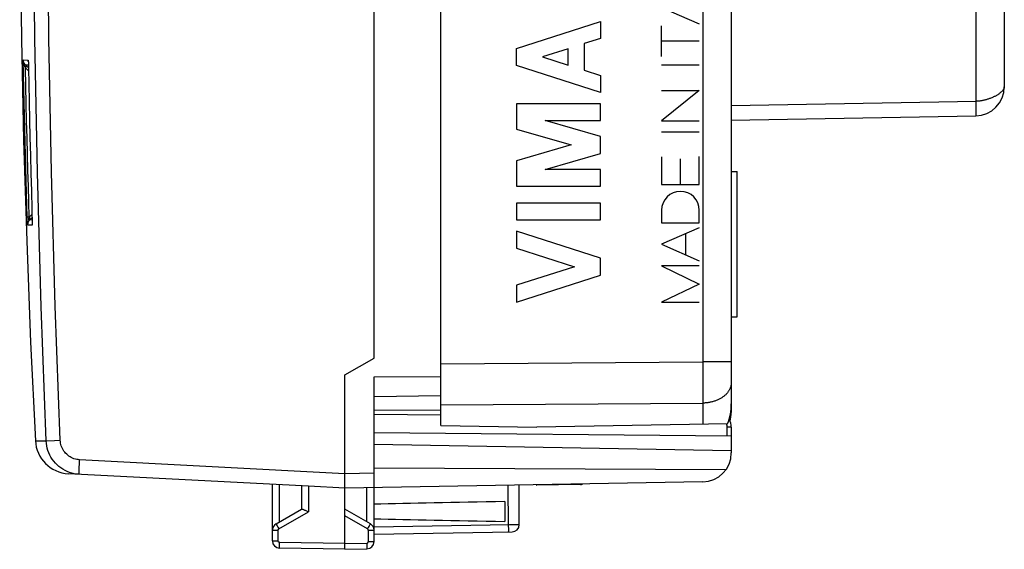
# Model space of a CAD drawing. Units: millimetres. Extents: x -64.1 to 33.9, y -24.5 to 46.3.
# Drawn here: x -64.1 to -30.2, y -24.5 to -6.3 of the extents above; entities that cross this region are included whole.
import ezdxf

# ---------------------------------------------------------------- set-up
doc = ezdxf.new("R2010")
doc.units = ezdxf.units.MM
doc.header["$LTSCALE"] = 16.335
doc.layers.get('0').update_dxf_attribs({"linetype": 'CONTINUOUS'})
for name, color, linetype in [('ASSI', 7, 'CONTINUOUS'), ('DRAFT', 7, 'CONTINUOUS'), ('RACCORDO', 7, 'CONTINUOUS'), ('SUPERFICI', 7, 'CONTINUOUS')]:
    doc.layers.add(name, color=color, linetype=linetype)

msp = doc.modelspace()

# ---------------------------------------------------------------- linework, layer by layer
at = {"color": 7, "linetype": 'CONTINUOUS'}
for p, q in [((-51.946, -17.923), (-51.946, 17.923)), ((-52.946, -18.5), (-51.946, -17.923))]:
    msp.add_line(p, q, dxfattribs=at)
at = {"color": 253, "linetype": 'CONTINUOUS'}
for p, q in [((-42.045, -5.86), (-40.746, -6.431)), ((-47.045, -7.276), (-44.146, -6.345)), ((-44.146, -6.345), (-44.146, -6.925)), ((-42.045, -7.555), (-42.045, -6.5)), ((-44.146, -6.925), (-44.716, -7.108)), ((-44.716, -7.108), (-44.716, -8.024)), ((-40.746, -7.027), (-42.045, -7.027)), ((-47.045, -7.856), (-47.045, -7.276)), ((-45.267, -7.285), (-46.142, -7.566)), ((-45.267, -7.847), (-45.267, -7.285)), ((-46.142, -7.566), (-45.267, -7.847)), ((-44.146, -8.787), (-47.045, -7.856)), ((-44.716, -8.024), (-44.146, -8.207)), ((-42.045, -7.831), (-40.746, -7.831)), ((-44.146, -8.207), (-44.146, -8.787)), ((-42.045, -8.725), (-40.746, -8.725)), ((-40.746, -8.725), (-42.045, -9.757)), ((-44.146, -9.174), (-47.045, -9.174)), ((-47.045, -9.174), (-47.045, -10.051)), ((-44.146, -9.754), (-44.146, -9.174)), ((-46.058, -9.754), (-44.146, -9.754)), ((-44.146, -10.303), (-46.058, -9.754)), ((-42.045, -9.757), (-40.746, -9.757)), ((-47.045, -10.051), (-45.157, -10.593)), ((-42.045, -10.145), (-40.746, -10.145)), ((-44.146, -10.883), (-44.146, -10.303)), ((-45.157, -10.593), (-47.045, -11.134)), ((-47.045, -11.134), (-47.045, -12.011)), ((-46.058, -11.431), (-44.146, -10.883)), ((-42.045, -11.006), (-42.045, -11.953)), ((-41.396, -11.953), (-41.396, -11.073)), ((-40.746, -11.953), (-40.746, -10.994)), ((-44.146, -11.431), (-46.058, -11.431)), ((-44.146, -12.011), (-44.146, -11.431)), ((-47.045, -12.011), (-44.146, -12.011)), ((-42.045, -11.953), (-40.746, -11.953)), ((-44.146, -12.591), (-47.045, -12.591)), ((-47.045, -12.591), (-47.045, -13.171)), ((-44.146, -13.171), (-44.146, -12.591)), ((-42.045, -12.84), (-42.045, -13.27)), ((-40.746, -13.27), (-40.746, -12.84)), ((-47.045, -13.171), (-44.146, -13.171)), ((-44.146, -14.489), (-47.045, -13.558)), ((-47.045, -13.558), (-47.045, -14.138)), ((-42.045, -13.27), (-40.746, -13.27)), ((-40.746, -13.44), (-42.045, -14.01)), ((-41.21, -14.377), (-41.21, -13.644)), ((-47.045, -14.138), (-45.049, -14.779)), ((-42.045, -14.01), (-40.746, -14.58)), ((-44.146, -15.069), (-44.146, -14.489)), ((-45.049, -14.779), (-47.045, -15.42)), ((-40.746, -14.754), (-42.045, -14.754)), ((-42.045, -14.754), (-40.746, -15.377)), ((-47.045, -16), (-44.146, -15.069)), ((-47.045, -15.42), (-47.045, -16)), ((-40.746, -15.377), (-42.045, -16)), ((-42.045, -16), (-40.746, -16))]:
    msp.add_line(p, q, dxfattribs=at)
msp.add_ellipse((-41.396, -12.84), major_axis=(0, 0.65), ratio=0.999695, start_param=-1.570796, end_param=1.570796, dxfattribs=at)
at = {"layer": 'ASSI', "color": 7, "linetype": 'CONTINUOUS'}
for p, q in [((-49.646, -20.242), (-49.646, 20.242)), ((-39.646, 19.496), (-39.646, -19.8)), ((-30.246, -4.737), (-30.246, -8.591)), ((-39.646, -9.738), (-31.228, -9.591)), ((-39.646, -11.5), (-39.446, -11.5)), ((-39.446, -16.5), (-39.446, -11.5)), ((-39.646, -16.5), (-39.446, -16.5)), ((-49.646, -20.242), (-46.346, -20.3)), ((-39.772, -20.185), (-46.346, -20.3)), ((-46.368, -22.285), (-46.346, -22.3)), ((-44.842, -22.274), (-46.346, -22.3)), ((-46.343, -22.285), (-46.343, -22.288))]:
    msp.add_line(p, q, dxfattribs=at)
at = {"layer": 'ASSI', "color": 253, "linetype": 'CONTINUOUS'}
for p, q in [((-31.228, -5.291), (-31.228, -9.091)), ((-39.646, -9.238), (-31.206, -9.091)), ((-31.228, -9.091), (-31.227, -9.189)), ((-31.227, -9.189), (-31.226, -9.282)), ((-31.226, -9.282), (-31.225, -9.369)), ((-31.225, -9.369), (-31.225, -9.433)), ((-31.225, -9.433), (-31.225, -9.477)), ((-31.225, -9.477), (-31.225, -9.507)), ((-31.225, -9.532), (-31.226, -9.546)), ((-31.225, -9.507), (-31.225, -9.532)), ((-49.646, -18.122), (-40.628, -18.057)), ((-39.646, -18.057), (-40.628, -18.057)), ((-40.628, -18.057), (-40.627, -18.341)), ((-40.627, -18.341), (-40.627, -18.62)), ((-40.627, -18.62), (-40.627, -18.887)), ((-40.627, -18.887), (-40.627, -19.138)), ((-40.627, -19.138), (-40.628, -19.366)), ((-49.646, -19.536), (-40.628, -19.47)), ((-40.628, -19.366), (-40.628, -19.47)), ((-40.628, -19.47), (-40.628, -20.2))]:
    msp.add_line(p, q, dxfattribs=at)
for points in [[(-40.628, 18.199), (-40.628, 18.104), (-40.628, -18.057)], [(-30.246, -8.591), (-30.246, -8.6), (-30.247, -8.609), (-30.249, -8.619), (-30.252, -8.629), (-30.255, -8.639), (-30.259, -8.65), (-30.264, -8.661), (-30.27, -8.672), (-30.277, -8.683), (-30.285, -8.695), (-30.293, -8.706), (-30.302, -8.718), (-30.312, -8.73), (-30.323, -8.742), (-30.334, -8.754), (-30.347, -8.767), (-30.36, -8.779), (-30.374, -8.791), (-30.388, -8.803), (-30.404, -8.816), (-30.42, -8.828), (-30.436, -8.84), (-30.454, -8.852), (-30.472, -8.864), (-30.49, -8.875), (-30.51, -8.887), (-30.529, -8.898), (-30.55, -8.909), (-30.57, -8.92), (-30.592, -8.931), (-30.613, -8.942), (-30.635, -8.952), (-30.658, -8.962), (-30.68, -8.972), (-30.704, -8.981), (-30.727, -8.99), (-30.751, -8.999), (-30.774, -9.007), (-30.798, -9.015), (-30.823, -9.023), (-30.847, -9.031), (-30.871, -9.038), (-30.896, -9.044), (-30.92, -9.05), (-30.945, -9.056), (-30.969, -9.061), (-30.993, -9.066), (-31.018, -9.071), (-31.042, -9.075), (-31.066, -9.078), (-31.089, -9.082), (-31.113, -9.084), (-31.137, -9.087), (-31.16, -9.088), (-31.183, -9.09), (-31.206, -9.091)], [(-31.226, -9.546), (-31.226, -9.559), (-31.226, -9.564), (-31.226, -9.569), (-31.226, -9.574), (-31.227, -9.578), (-31.227, -9.581), (-31.227, -9.584), (-31.227, -9.587), (-31.228, -9.589), (-31.228, -9.59), (-31.228, -9.591), (-31.228, -9.591)], [(-39.646, -18.764), (-39.646, -18.784), (-39.647, -18.804), (-39.65, -18.824), (-39.652, -18.845), (-39.656, -18.865), (-39.661, -18.885), (-39.666, -18.905), (-39.672, -18.925), (-39.679, -18.945), (-39.687, -18.964), (-39.695, -18.984), (-39.705, -19.003), (-39.715, -19.022), (-39.726, -19.041), (-39.737, -19.059), (-39.75, -19.078), (-39.763, -19.096), (-39.777, -19.113), (-39.791, -19.131), (-39.807, -19.148), (-39.823, -19.165), (-39.839, -19.182), (-39.857, -19.198), (-39.875, -19.214), (-39.893, -19.229), (-39.913, -19.244), (-39.933, -19.259), (-39.953, -19.273), (-39.974, -19.287), (-39.996, -19.301), (-40.018, -19.314), (-40.04, -19.326), (-40.064, -19.338), (-40.087, -19.35), (-40.111, -19.361), (-40.136, -19.372), (-40.161, -19.382), (-40.186, -19.391), (-40.212, -19.401), (-40.238, -19.409), (-40.264, -19.417), (-40.291, -19.425), (-40.318, -19.432), (-40.345, -19.438), (-40.373, -19.444), (-40.401, -19.449), (-40.429, -19.454), (-40.457, -19.458), (-40.485, -19.461), (-40.514, -19.464), (-40.542, -19.467), (-40.571, -19.469), (-40.6, -19.47), (-40.628, -19.47)], [(-45.628, -22.287), (-45.628, -22.287), (-45.628, -22.287), (-45.628, -22.286), (-45.628, -22.284), (-45.628, -22.283), (-45.628, -22.281), (-45.627, -22.278), (-45.627, -22.275), (-45.627, -22.272)]]:
    msp.add_lwpolyline(points, dxfattribs=at)
at = {"layer": 'ASSI', "color": 7, "linetype": 'CONTINUOUS'}
msp.add_lwpolyline([(-46.343, -22.288), (-46.344, -22.291), (-46.345, -22.293), (-46.345, -22.295), (-46.345, -22.297), (-46.346, -22.298), (-46.346, -22.299), (-46.346, -22.3), (-46.346, -22.3)], dxfattribs=at)
for centre, radius, start, end in [((-31.246, -8.591), 1, 271, 360), ((-40.646, -19.8), 1, 342.7892, 360), ((-44.846, -22.074), 0.2, 271, 293.4723)]:
    msp.add_arc(centre, radius, start, end, dxfattribs=at)
msp.add_ellipse((-40.646, -19.514), major_axis=(0.025, 1.414), ratio=0.706891, start_param=-2.053055, end_param=-1.546124, dxfattribs=at)
at = {"layer": 'DRAFT', "color": 7, "linetype": 'CONTINUOUS'}
msp.add_line((-49.646, -20.242), (-46.346, -20.3), dxfattribs=at)
at = {"layer": 'RACCORDO', "color": 7, "linetype": 'CONTINUOUS'}
for p, q in [((-49.646, -20.242), (-49.646, 20.242)), ((-39.646, 19.496), (-39.646, -19.8)), ((-30.246, -4.737), (-30.246, -8.591)), ((-63.849, -7.718), (-63.849, -7.723)), ((-63.847, -7.753), (-63.847, -7.773)), ((-63.847, -7.773), (-63.846, -7.797)), ((-63.846, -7.797), (-63.845, -7.823)), ((-63.845, -7.823), (-63.843, -7.883)), ((-63.843, -7.883), (-63.842, -7.958)), ((-39.646, -9.738), (-31.228, -9.591)), ((-39.772, -20.185), (-46.346, -20.3)), ((-46.368, -22.285), (-46.346, -22.3)), ((-44.842, -22.274), (-46.346, -22.3)), ((-46.343, -22.285), (-46.343, -22.288))]:
    msp.add_line(p, q, dxfattribs=at)
at = {"layer": 'RACCORDO', "color": 253, "linetype": 'CONTINUOUS'}
for p, q in [((-31.228, -5.291), (-31.228, -9.091)), ((-64.023, -7.667), (-63.855, -7.672)), ((-63.842, -7.943), (-63.948, -7.837)), ((-63.948, -7.837), (-63.844, -7.841)), ((-63.842, -8.046), (-63.947, -7.941)), ((-63.845, -7.818), (-63.845, -7.823)), ((-63.843, -7.882), (-63.843, -7.883)), ((-63.843, -7.899), (-63.843, -7.906)), ((-63.842, -7.954), (-63.842, -7.954)), ((-63.842, -7.958), (-63.842, -7.959)), ((-63.832, -8.49), (-63.831, -8.506)), ((-39.646, -9.238), (-31.206, -9.091)), ((-31.228, -9.091), (-31.227, -9.189)), ((-31.227, -9.189), (-31.226, -9.282)), ((-31.226, -9.282), (-31.225, -9.369)), ((-31.225, -9.369), (-31.225, -9.433)), ((-31.225, -9.433), (-31.225, -9.477)), ((-31.225, -9.477), (-31.225, -9.507)), ((-31.225, -9.532), (-31.226, -9.546)), ((-31.225, -9.507), (-31.225, -9.532)), ((-63.814, -13.075), (-63.886, -13.077)), ((-63.883, -13.17), (-63.886, -13.077)), ((-63.88, -13.246), (-63.883, -13.17)), ((-63.808, -13.068), (-63.814, -13.075)), ((-63.722, -12.977), (-63.808, -13.068)), ((-63.719, -13.082), (-63.806, -13.174)), ((-63.717, -13.17), (-63.806, -13.174)), ((-63.878, -13.289), (-63.88, -13.246)), ((-63.711, -13.346), (-63.873, -13.353)), ((-63.712, -13.328), (-63.712, -13.332)), ((-63.712, -13.332), (-63.711, -13.346)), ((-63.712, -13.335), (-63.711, -13.346)), ((-63.712, -13.335), (-63.711, -13.346)), ((-49.646, -18.122), (-40.628, -18.057)), ((-39.646, -18.057), (-40.628, -18.057)), ((-40.628, -18.057), (-40.627, -18.341)), ((-40.627, -18.341), (-40.627, -18.62)), ((-40.627, -18.62), (-40.627, -18.887)), ((-40.627, -18.887), (-40.627, -19.138)), ((-40.627, -19.138), (-40.628, -19.366)), ((-49.646, -19.536), (-40.628, -19.47)), ((-40.628, -19.366), (-40.628, -19.47)), ((-40.628, -19.47), (-40.628, -20.2))]:
    msp.add_line(p, q, dxfattribs=at)
for points in [[(-40.628, 18.199), (-40.628, 18.104), (-40.628, -18.057)], [(-63.886, -13.077), (-63.899, -12.663), (-63.912, -12.243), (-63.924, -11.818), (-63.936, -11.388), (-63.948, -10.952), (-63.96, -10.509), (-63.971, -10.057), (-63.982, -9.598), (-63.993, -9.13), (-64.004, -8.651), (-64.014, -8.164), (-64.023, -7.667)], [(-63.948, -7.837), (-63.958, -7.826), (-63.968, -7.814), (-63.978, -7.802), (-63.986, -7.789), (-63.993, -7.776), (-64, -7.762), (-64.006, -7.748), (-64.012, -7.733), (-64.016, -7.717), (-64.02, -7.701), (-64.022, -7.684), (-64.023, -7.667)], [(-63.947, -7.941), (-63.955, -7.927), (-63.964, -7.911), (-63.972, -7.896), (-63.979, -7.88), (-63.985, -7.863), (-63.992, -7.846), (-63.997, -7.829), (-64.002, -7.811), (-64.007, -7.792), (-64.011, -7.773), (-64.015, -7.752), (-64.018, -7.732), (-64.021, -7.711), (-64.022, -7.689), (-64.023, -7.667)], [(-63.855, -7.672), (-63.854, -7.673), (-63.853, -7.675), (-63.853, -7.678), (-63.852, -7.682), (-63.851, -7.688), (-63.851, -7.696), (-63.85, -7.704), (-63.849, -7.714), (-63.849, -7.724), (-63.848, -7.736), (-63.847, -7.75), (-63.847, -7.764), (-63.847, -7.773)], [(-63.849, -7.718), (-63.851, -7.714), (-63.854, -7.693), (-63.855, -7.672)], [(-63.948, -7.837), (-63.941, -7.845), (-63.937, -7.854), (-63.934, -7.865), (-63.932, -7.876), (-63.932, -7.888), (-63.933, -7.901), (-63.936, -7.914), (-63.941, -7.927), (-63.947, -7.941)], [(-63.814, -13.075), (-63.831, -12.548), (-63.847, -12.012), (-63.863, -11.466), (-63.878, -10.912), (-63.893, -10.348), (-63.907, -9.769), (-63.921, -9.174), (-63.934, -8.565), (-63.947, -7.941)], [(-30.246, -8.591), (-30.246, -8.6), (-30.247, -8.609), (-30.249, -8.619), (-30.252, -8.629), (-30.255, -8.639), (-30.259, -8.65), (-30.264, -8.661), (-30.27, -8.672), (-30.277, -8.683), (-30.285, -8.695), (-30.293, -8.706), (-30.302, -8.718), (-30.312, -8.73), (-30.323, -8.742), (-30.334, -8.754), (-30.347, -8.767), (-30.36, -8.779), (-30.374, -8.791), (-30.388, -8.803), (-30.404, -8.816), (-30.42, -8.828), (-30.436, -8.84), (-30.454, -8.852), (-30.472, -8.864), (-30.49, -8.875), (-30.51, -8.887), (-30.529, -8.898), (-30.55, -8.909), (-30.57, -8.92), (-30.592, -8.931), (-30.613, -8.942), (-30.635, -8.952), (-30.658, -8.962), (-30.68, -8.972), (-30.704, -8.981), (-30.727, -8.99), (-30.751, -8.999), (-30.774, -9.007), (-30.798, -9.015), (-30.823, -9.023), (-30.847, -9.031), (-30.871, -9.038), (-30.896, -9.044), (-30.92, -9.05), (-30.945, -9.056), (-30.969, -9.061), (-30.993, -9.066), (-31.018, -9.071), (-31.042, -9.075), (-31.066, -9.078), (-31.089, -9.082), (-31.113, -9.084), (-31.137, -9.087), (-31.16, -9.088), (-31.183, -9.09), (-31.206, -9.091)], [(-31.226, -9.546), (-31.226, -9.559), (-31.226, -9.564), (-31.226, -9.569), (-31.226, -9.574), (-31.227, -9.578), (-31.227, -9.581), (-31.227, -9.584), (-31.227, -9.587), (-31.228, -9.589), (-31.228, -9.59), (-31.228, -9.591), (-31.228, -9.591)], [(-63.806, -13.174), (-63.82, -13.19), (-63.833, -13.208), (-63.844, -13.227), (-63.853, -13.246), (-63.861, -13.267), (-63.867, -13.288), (-63.871, -13.309), (-63.873, -13.331), (-63.873, -13.353)], [(-63.806, -13.174), (-63.811, -13.178), (-63.815, -13.182), (-63.819, -13.185), (-63.823, -13.187), (-63.826, -13.188), (-63.829, -13.188), (-63.831, -13.187), (-63.833, -13.186), (-63.835, -13.183), (-63.835, -13.179), (-63.836, -13.175), (-63.836, -13.169), (-63.836, -13.163), (-63.835, -13.155), (-63.833, -13.147), (-63.832, -13.137), (-63.829, -13.126), (-63.826, -13.114), (-63.823, -13.102), (-63.819, -13.088), (-63.814, -13.075)], [(-63.806, -13.174), (-63.8, -13.166), (-63.795, -13.156), (-63.792, -13.146), (-63.791, -13.134), (-63.791, -13.122), (-63.793, -13.109), (-63.797, -13.096), (-63.802, -13.082), (-63.808, -13.068)], [(-63.876, -13.321), (-63.877, -13.301), (-63.878, -13.289)], [(-63.873, -13.353), (-63.873, -13.352), (-63.874, -13.35), (-63.874, -13.347), (-63.875, -13.342), (-63.875, -13.336), (-63.876, -13.329), (-63.876, -13.321)], [(-39.646, -18.764), (-39.646, -18.784), (-39.647, -18.804), (-39.65, -18.824), (-39.652, -18.845), (-39.656, -18.865), (-39.661, -18.885), (-39.666, -18.905), (-39.672, -18.925), (-39.679, -18.945), (-39.687, -18.964), (-39.695, -18.984), (-39.705, -19.003), (-39.715, -19.022), (-39.726, -19.041), (-39.737, -19.059), (-39.75, -19.078), (-39.763, -19.096), (-39.777, -19.113), (-39.791, -19.131), (-39.807, -19.148), (-39.823, -19.165), (-39.839, -19.182), (-39.857, -19.198), (-39.875, -19.214), (-39.893, -19.229), (-39.913, -19.244), (-39.933, -19.259), (-39.953, -19.273), (-39.974, -19.287), (-39.996, -19.301), (-40.018, -19.314), (-40.04, -19.326), (-40.064, -19.338), (-40.087, -19.35), (-40.111, -19.361), (-40.136, -19.372), (-40.161, -19.382), (-40.186, -19.391), (-40.212, -19.401), (-40.238, -19.409), (-40.264, -19.417), (-40.291, -19.425), (-40.318, -19.432), (-40.345, -19.438), (-40.373, -19.444), (-40.401, -19.449), (-40.429, -19.454), (-40.457, -19.458), (-40.485, -19.461), (-40.514, -19.464), (-40.542, -19.467), (-40.571, -19.469), (-40.6, -19.47), (-40.628, -19.47)], [(-45.628, -22.287), (-45.628, -22.287), (-45.628, -22.287), (-45.628, -22.286), (-45.628, -22.284), (-45.628, -22.283), (-45.628, -22.281), (-45.627, -22.278), (-45.627, -22.275), (-45.627, -22.272)]]:
    msp.add_lwpolyline(points, dxfattribs=at)
at = {"layer": 'RACCORDO', "color": 7, "linetype": 'CONTINUOUS'}
for points in [[(-63.85, -7.711), (-63.85, -7.71), (-63.85, -7.71), (-63.85, -7.71), (-63.85, -7.712), (-63.85, -7.715), (-63.849, -7.718)], [(-63.849, -7.723), (-63.848, -7.736), (-63.848, -7.744), (-63.847, -7.753)], [(-63.842, -7.959), (-63.832, -8.49), (-63.819, -9.106), (-63.806, -9.723), (-63.792, -10.339), (-63.777, -10.955), (-63.762, -11.571), (-63.745, -12.187), (-63.728, -12.804), (-63.712, -13.335)], [(-46.343, -22.288), (-46.344, -22.291), (-46.345, -22.293), (-46.345, -22.295), (-46.345, -22.297), (-46.346, -22.298), (-46.346, -22.299), (-46.346, -22.3), (-46.346, -22.3)]]:
    msp.add_lwpolyline(points, dxfattribs=at)
for centre, radius, start, end in [((-31.246, -8.591), 1, 271, 360), ((-40.646, -19.8), 1, 342.7892, 360), ((-44.846, -22.074), 0.2, 271, 293.472)]:
    msp.add_arc(centre, radius, start, end, dxfattribs=at)
msp.add_ellipse((-40.646, -19.514), major_axis=(0.025, 1.414), ratio=0.706891, start_param=-2.053055, end_param=-1.546124, dxfattribs=at)
at = {"layer": 'SUPERFICI', "color": 7, "linetype": 'CONTINUOUS'}
for p, q in [((-52.946, -22.029), (-52.946, -18.5)), ((-51.946, -18.567), (-49.646, -18.551)), ((-51.946, -24.237), (-51.946, -18.567)), ((-51.946, -19.25), (-49.646, -19.21)), ((-51.946, -19.7), (-49.646, -19.72)), ((-39.646, -20.303), (-39.646, -21.185)), ((-39.646, -20.607), (-51.946, -20.5)), ((-39.646, -21.115), (-51.946, -20.9)), ((-54.2, -22.334), (-62.471, -21.901)), ((-39.833, -21.767), (-51.946, -21.705)), ((-55.446, -24.211), (-55.446, -22.269)), ((-54.446, -22.321), (-54.446, -23.123)), ((-52.946, -22.4), (-54.2, -22.334)), ((-52.947, -22.309), (-52.947, -22.187)), ((-52.947, -22.353), (-52.947, -22.309)), ((-40.628, -22.185), (-52.946, -22.4)), ((-46.946, -23.65), (-46.946, -22.295)), ((-52.946, -24.5), (-52.946, -22.4)), ((-47.446, -22.861), (-47.446, -23.539)), ((-55.321, -23.628), (-54.441, -23.12)), ((-54.225, -23.199), (-54.2, -23.21)), ((-52.071, -23.628), (-52.946, -23.123)), ((-51.946, -23.983), (-47.191, -23.9)), ((-52.946, -24.5), (-55.2, -24.461)), ((-52.946, -24.5), (-52.191, -24.487))]:
    msp.add_line(p, q, dxfattribs=at)
at = {"layer": 'SUPERFICI', "color": 253, "linetype": 'CONTINUOUS'}
for p, q in [((-51.946, -19.85), (-49.646, -19.87)), ((-39.815, -20.186), (-39.808, -20.206)), ((-39.808, -20.206), (-39.801, -20.237)), ((-39.646, -20.303), (-39.794, -20.303)), ((-39.794, -20.303), (-39.794, -20.606)), ((-63.466, -20.768), (-63.234, -20.773)), ((-63.234, -20.773), (-63.23, -20.772)), ((-63.23, -20.772), (-63.207, -20.771)), ((-63.207, -20.771), (-62.943, -20.76)), ((-62.943, -20.76), (-62.748, -20.751)), ((-62.099, -21.755), (-62.096, -21.671)), ((-62.096, -21.671), (-62.092, -21.575)), ((-52.946, -21.9), (-62.084, -21.421)), ((-51.946, -21.883), (-52.946, -21.9)), ((-55.2, -23.558), (-55.2, -22.282)), ((-54.2, -22.334), (-54.2, -23.21)), ((-47.341, -22.302), (-47.323, -23.717)), ((-52.191, -23.558), (-52.191, -22.387)), ((-55.224, -23.801), (-54.2, -23.21)), ((-52.167, -23.801), (-52.946, -23.352)), ((-55.284, -23.696), (-55.262, -23.735)), ((-52.142, -23.756), (-52.118, -23.715)), ((-52.118, -23.715), (-52.098, -23.679)), ((-51.946, -23.733), (-47.287, -23.651)), ((-47.323, -23.717), (-47.322, -23.777)), ((-47.287, -23.651), (-47.149, -23.65)), ((-47.149, -23.65), (-47.061, -23.649)), ((-55.446, -23.844), (-55.249, -23.844)), ((-55.262, -23.735), (-55.224, -23.801)), ((-55.249, -24.211), (-55.249, -23.844)), ((-52.167, -23.801), (-52.142, -23.756)), ((-52.142, -23.844), (-51.946, -23.844)), ((-52.142, -24.237), (-52.142, -23.844)), ((-55.446, -24.211), (-55.249, -24.211)), ((-55.202, -24.402), (-55.201, -24.361)), ((-55.201, -24.312), (-55.2, -24.261)), ((-55.201, -24.361), (-55.201, -24.312)), ((-52.946, -24.3), (-55.2, -24.261)), ((-52.946, -24.3), (-52.191, -24.287)), ((-52.191, -24.287), (-52.191, -24.339)), ((-52.191, -24.339), (-52.19, -24.387)), ((-52.142, -24.237), (-51.946, -24.237))]:
    msp.add_line(p, q, dxfattribs=at)
for points in [[(-63.234, -20.773), (-63.408, -16.159), (-63.538, -11.543), (-63.625, -6.926), (-63.668, -2.309), (-63.668, 2.309), (-63.625, 6.926), (-63.538, 11.543), (-63.408, 16.159), (-63.234, 20.773)], [(-62.748, -20.751), (-62.921, -16.141), (-63.051, -11.531), (-63.138, -6.919), (-63.181, -2.307), (-63.181, 2.307), (-63.138, 6.919), (-63.051, 11.531), (-62.921, 16.141), (-62.748, 20.751)], [(-39.801, -20.237), (-39.796, -20.269), (-39.794, -20.303)], [(-63.606, -20.765), (-63.598, -20.765), (-63.466, -20.768)], [(-62.428, -21.856), (-62.507, -21.825), (-62.583, -21.79), (-62.657, -21.748), (-62.727, -21.702), (-62.795, -21.651), (-62.858, -21.596), (-62.917, -21.536), (-62.972, -21.472), (-63.023, -21.404), (-63.068, -21.333), (-63.108, -21.259), (-63.144, -21.182), (-63.173, -21.103), (-63.197, -21.022), (-63.215, -20.94), (-63.228, -20.857), (-63.234, -20.773)], [(-62.084, -21.421), (-62.134, -21.417), (-62.182, -21.409), (-62.23, -21.398), (-62.277, -21.384), (-62.323, -21.366), (-62.368, -21.345), (-62.411, -21.321), (-62.452, -21.294), (-62.491, -21.264), (-62.528, -21.232), (-62.563, -21.196), (-62.595, -21.159), (-62.625, -21.12), (-62.651, -21.078), (-62.675, -21.035), (-62.695, -20.99), (-62.713, -20.944), (-62.727, -20.897), (-62.737, -20.849), (-62.744, -20.801), (-62.748, -20.751)], [(-62.092, -21.575), (-62.087, -21.473), (-62.084, -21.421)], [(-62.302, -21.892), (-62.347, -21.881), (-62.428, -21.856)], [(-62.097, -21.92), (-62.099, -21.918), (-62.1, -21.909), (-62.1, -21.896), (-62.101, -21.877), (-62.1, -21.853), (-62.1, -21.825), (-62.099, -21.792), (-62.099, -21.755)], [(-55.321, -23.628), (-55.32, -23.629), (-55.318, -23.634), (-55.314, -23.641), (-55.309, -23.652), (-55.302, -23.664), (-55.284, -23.696)], [(-52.098, -23.679), (-52.09, -23.664), (-52.083, -23.652), (-52.077, -23.641), (-52.073, -23.634), (-52.071, -23.629), (-52.071, -23.628)], [(-47.061, -23.649), (-46.995, -23.649), (-46.979, -23.649), (-46.966, -23.649), (-46.956, -23.649), (-46.949, -23.649), (-46.946, -23.649), (-46.946, -23.65)], [(-55.249, -23.844), (-55.249, -23.842), (-55.249, -23.84), (-55.249, -23.838), (-55.249, -23.836), (-55.248, -23.834), (-55.248, -23.831), (-55.247, -23.829), (-55.246, -23.827), (-55.245, -23.824), (-55.244, -23.822), (-55.243, -23.82), (-55.242, -23.818), (-55.24, -23.815), (-55.239, -23.813), (-55.237, -23.811), (-55.235, -23.809), (-55.233, -23.807), (-55.231, -23.806), (-55.229, -23.804), (-55.227, -23.802), (-55.224, -23.801)], [(-52.142, -23.844), (-52.143, -23.84), (-52.143, -23.836), (-52.144, -23.831), (-52.145, -23.827), (-52.147, -23.823), (-52.149, -23.819), (-52.151, -23.816), (-52.154, -23.812), (-52.157, -23.809), (-52.16, -23.806), (-52.164, -23.803), (-52.167, -23.801)], [(-47.322, -23.777), (-47.322, -23.829), (-47.322, -23.85), (-47.322, -23.868), (-47.322, -23.883), (-47.323, -23.893), (-47.323, -23.9), (-47.324, -23.902)], [(-55.2, -24.261), (-55.202, -24.261), (-55.205, -24.26), (-55.207, -24.26), (-55.21, -24.26), (-55.212, -24.259), (-55.215, -24.258), (-55.217, -24.257), (-55.22, -24.256), (-55.223, -24.255), (-55.225, -24.254), (-55.228, -24.252), (-55.23, -24.25), (-55.232, -24.248), (-55.234, -24.246), (-55.236, -24.244), (-55.238, -24.242), (-55.24, -24.239), (-55.242, -24.237), (-55.243, -24.234), (-55.245, -24.232), (-55.246, -24.229), (-55.247, -24.226), (-55.248, -24.223), (-55.248, -24.22), (-55.249, -24.217), (-55.249, -24.214), (-55.249, -24.211)], [(-55.2, -24.461), (-55.201, -24.459), (-55.201, -24.454), (-55.201, -24.445), (-55.201, -24.434), (-55.202, -24.419), (-55.202, -24.402)], [(-52.191, -24.287), (-52.186, -24.286), (-52.181, -24.286), (-52.176, -24.284), (-52.171, -24.282), (-52.167, -24.28), (-52.163, -24.277), (-52.159, -24.274), (-52.155, -24.27), (-52.152, -24.266), (-52.149, -24.262), (-52.147, -24.257), (-52.145, -24.252), (-52.143, -24.247), (-52.143, -24.242), (-52.142, -24.237)], [(-52.19, -24.387), (-52.19, -24.428), (-52.19, -24.445), (-52.19, -24.46), (-52.19, -24.472), (-52.191, -24.48), (-52.191, -24.485), (-52.191, -24.487)]]:
    msp.add_lwpolyline(points, dxfattribs=at)
at = {"layer": 'SUPERFICI', "color": 7, "linetype": 'CONTINUOUS'}
for points in [[(-64.086, 6.894), (-64.131, 3.473), (-64.146, -0.003), (-64.131, -3.48), (-64.085, -6.956), (-64.01, -10.432), (-63.904, -13.907), (-63.768, -17.381), (-63.606, -20.765)], [(-62.097, -21.92), (-62.182, -21.913), (-62.265, -21.9), (-62.302, -21.892)], [(-52.947, -22.187), (-52.946, -22.112), (-52.946, -22.029)], [(-52.946, -22.4), (-52.946, -22.398), (-52.947, -22.393), (-52.947, -22.383), (-52.947, -22.37), (-52.947, -22.353)], [(-54.441, -23.12), (-54.437, -23.119), (-54.43, -23.118), (-54.422, -23.119), (-54.412, -23.121), (-54.4, -23.125)], [(-54.4, -23.125), (-54.387, -23.129), (-54.371, -23.135), (-54.354, -23.141), (-54.336, -23.149), (-54.316, -23.158), (-54.295, -23.167), (-54.272, -23.177), (-54.225, -23.199)]]:
    msp.add_lwpolyline(points, dxfattribs=at)
for centre, radius, start, end in [((-40.146, -20.303), 0.5, 0, 31.9825), ((-62.408, -20.702), 1.2, 182.9757, 267), ((-40.646, -21.185), 1, 271, 360), ((-55.196, -23.844), 0.25, 120, 180), ((-52.196, -23.844), 0.25, 0, 59.9962), ((-47.196, -23.65), 0.25, 271, 360), ((-55.196, -24.211), 0.25, 180, 268.9994), ((-52.196, -24.237), 0.25, 271, 360)]:
    msp.add_arc(centre, radius, start, end, dxfattribs=at)
for start_param, end_param in [(2.305328, 2.570193), (-2.570193, -2.305328)]:
    msp.add_ellipse((-29.798, -23.2), major_axis=(26.33, 0), ratio=0.017368, start_param=start_param, end_param=end_param, dxfattribs=at)

doc.saveas('drawing.dxf')
